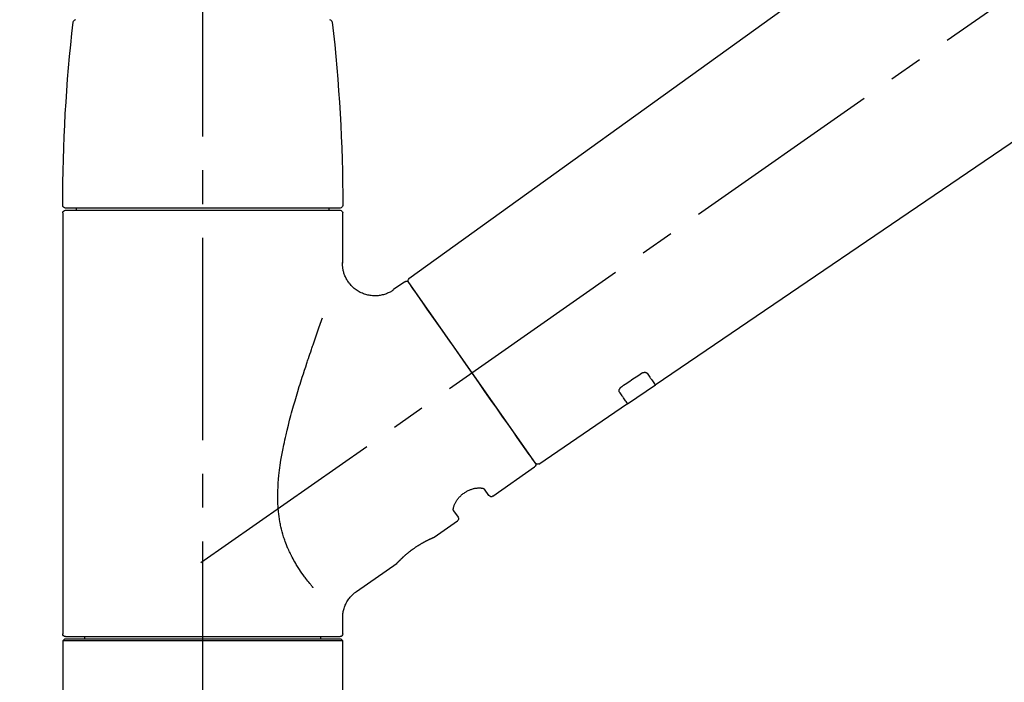
# Model space of a CAD drawing. Extents: x 55896 to 82369, y -22053 to -13183.
# Drawn here: x 63819 to 64001, y -18996 to -18873 of the extents above; entities that cross this region are included whole.
import ezdxf

# ---------------------------------------------------------------- set-up
doc = ezdxf.new("R2010")
doc.units = 0
doc.header["$LTSCALE"] = 50
doc.header["$MEASUREMENT"] = 0
doc.linetypes.add('CENTER2', pattern=[1.125, 0.75, -0.125, 0.125, -0.125])
doc.layers.get('0').update_dxf_attribs({"linetype": 'CONTINUOUS'})
doc.layers.get('DEFPOINTS').update_dxf_attribs({"color": 146, "linetype": 'CONTINUOUS'})
doc.layers.add('150-機器', color=8, linetype='CONTINUOUS')
doc.layers.add('166-寸法B', color=11, linetype='CONTINUOUS')
doc.styles.add('KH001', font='txt')
doc.dimstyles.new('KH1xx030', dxfattribs={"dimscale": 30, "dimtxt": 2, "dimasz": 0.6, "dimexe": 0.3, "dimexo": 1.2, "dimgap": 0.5, "dimtad": 3, "dimdec": 1, "dimdsep": 46, "dimlunit": 6, "dimtxsty": 'KH001', "dimblk": 'DOT', "dimcen": 1, "dimdle": 1, "dimclrd": 256, "dimclre": 256, "dimclrt": 256, "dimadec": 0, "dimazin": 0, "dimtfac": 1, "dimtdec": 1, "dimtix": 1, "dimtmove": 2, "dimatfit": 3, "dimldrblk": 'CLOSEDBLANK', "dimfxl": 1, "dimtolj": 1, "dimtzin": 0, "dimlwd": -1, "dimlwe": -1, "dimarcsym": 0})

# ---------------------------------------------------------------- blocks, each defined once
blk = doc.blocks.new('F402_D')
at = {"layer": '150-機器', "color": 161, "linetype": 'CENTER2'}
blk.add_line((0, -53.67), (0, 250.27), dxfattribs=at)
at = {"layer": '150-機器', "color": 13, "linetype": 'CENTER2'}
blk.add_line((0.34, 36.17), (-286.53, 237.04), dxfattribs=at)
at = {"layer": '150-機器', "color": 13, "linetype": 'Continuous'}
for p, q in [((-158.24, 175.21), (-38.21, 88.74)), ((-83.81, 69.09), (-184.55, 137.62)), ((-25.93, 91.62), (-25.93, 100.93)), ((-25.43, 101.83), (25.43, 101.83)), ((25.43, 101.43), (-25.43, 101.43)), ((-23.44, 101.43), (-23.44, 101.83)), ((23.44, 101.83), (23.44, 101.43)), ((25.93, 100.93), (25.93, 22.94)), ((-38.14, 88.07), (-61.59, 54.57)), ((-37.45, 88.19), (-35.35, 86.72)), ((-78.66, 65.58), (-83.85, 69.11)), ((-62.25, 54.41), (-78.7, 65.61)), ((-53.71, 48.44), (-61.47, 53.88)), ((-53.02, 48.57), (-52.2, 49.73)), ((-46.48, 45.72), (-47.3, 44.56)), ((-42.89, 40.86), (-47.18, 43.87)), ((-42.79, 40.81), (-42.79, 40.81)), ((-28.48, 30.78), (-35.99, 36.03)), ((-25.93, 22.94), (-25.93, 25.89)), ((-25.93, 21.64), (-25.63, 21.94)), ((-25.63, 21.94), (25.63, 21.94)), ((0, 22.44), (-25.43, 22.44)), ((-21.89, 21.94), (-21.89, 22.44)), ((25.43, 22.44), (0, 22.44)), ((21.89, 22.44), (21.89, 21.94)), ((25.63, 21.94), (25.93, 21.64)), ((-25.93, 21.64), (25.93, 21.64)), ((-25.93, 0.3), (-25.93, 21.64)), ((25.93, 21.64), (25.93, 0.3))]:
    blk.add_line(p, q, dxfattribs=at)
for points in [[(-35.35, 86.7), (-35.35, 86.69), (-35.34, 86.69), (-35.34, 86.69), (-35.34, 86.69), (-35.29, 86.65), (-35.24, 86.61), (-35.19, 86.57), (-35.14, 86.53), (-35.04, 86.46), (-34.93, 86.4), (-34.82, 86.34), (-34.7, 86.28), (-34.54, 86.2), (-34.37, 86.12), (-34.2, 86.04), (-34.03, 85.97), (-33.84, 85.9), (-33.65, 85.84), (-33.46, 85.78), (-33.27, 85.73), (-33.07, 85.69), (-32.87, 85.65), (-32.67, 85.62), (-32.47, 85.6), (-32.26, 85.58), (-32.06, 85.57), (-31.85, 85.57), (-31.64, 85.58), (-31.44, 85.59), (-31.23, 85.61), (-31.02, 85.63), (-30.82, 85.67), (-30.61, 85.71), (-30.4, 85.76), (-30.19, 85.82), (-29.98, 85.88), (-29.77, 85.95), (-29.57, 86.04), (-29.37, 86.12), (-29.17, 86.22), (-28.98, 86.32), (-28.79, 86.43), (-28.6, 86.55), (-28.42, 86.68), (-28.25, 86.8), (-28.08, 86.93), (-27.92, 87.07), (-27.77, 87.21), (-27.62, 87.35), (-27.48, 87.5), (-27.35, 87.65), (-27.22, 87.81), (-27.1, 87.96), (-26.99, 88.12), (-26.88, 88.28), (-26.77, 88.44), (-26.68, 88.6), (-26.59, 88.77), (-26.5, 88.94), (-26.42, 89.1), (-26.35, 89.27), (-26.29, 89.44), (-26.23, 89.6), (-26.17, 89.77), (-26.12, 89.94), (-26.08, 90.1), (-26.04, 90.27), (-26, 90.44), (-25.98, 90.6), (-25.95, 90.76), (-25.94, 90.92), (-25.92, 91.08), (-25.91, 91.19), (-25.9, 91.3), (-25.9, 91.41), (-25.9, 91.52), (-25.9, 91.58), (-25.9, 91.64), (-25.91, 91.69), (-25.91, 91.75), (-25.91, 91.75), (-25.91, 91.76), (-25.91, 91.77), (-25.91, 91.77)], [(-39.58, 86.02), (-39.25, 86.48), (-38.95, 86.92), (-38.68, 87.3), (-38.46, 87.62), (-38.42, 87.68), (-38.37, 87.75), (-38.3, 87.84), (-38.21, 87.97), (-38.18, 88.02), (-38.15, 88.06), (-38.13, 88.08), (-38.14, 88.08), (-38.14, 88.07), (-38.14, 88.07), (-38.14, 88.07), (-38.14, 88.07)], [(-61.6, 54.57), (-61.6, 54.57), (-61.6, 54.57), (-61.59, 54.57), (-61.59, 54.57), (-61.31, 54.98), (-61.03, 55.38), (-60.75, 55.78), (-60.46, 56.19), (-59.73, 57.23), (-59, 58.28), (-58.27, 59.32), (-57.54, 60.37), (-56.51, 61.83), (-55.49, 63.29), (-54.47, 64.75), (-53.44, 66.21), (-52.28, 67.87), (-51.12, 69.53), (-49.96, 71.18), (-48.8, 72.84), (-47.69, 74.44), (-46.57, 76.04), (-45.45, 77.63), (-44.33, 79.23), (-43.42, 80.53), (-42.51, 81.83), (-41.6, 83.12), (-40.69, 84.42), (-40.42, 84.82), (-40.14, 85.22), (-39.86, 85.62), (-39.58, 86.02)], [(-20.46, 31.5), (-20.45, 31.52), (-20.43, 31.54), (-20.42, 31.55), (-20.41, 31.57), (-20.39, 31.58), (-20.38, 31.6), (-20.36, 31.62), (-20.35, 31.63), (-20.28, 31.72), (-20.2, 31.81), (-20.13, 31.9), (-20.06, 31.99), (-20, 32.06), (-19.94, 32.14), (-19.88, 32.21), (-19.82, 32.29), (-19.63, 32.51), (-19.45, 32.74), (-19.27, 32.98), (-19.09, 33.21), (-18.97, 33.37), (-18.85, 33.53), (-18.73, 33.7), (-18.61, 33.86), (-18.37, 34.2), (-18.13, 34.55), (-17.9, 34.9), (-17.67, 35.25), (-17.56, 35.43), (-17.44, 35.61), (-17.33, 35.79), (-17.22, 35.98), (-17.05, 36.27), (-16.89, 36.56), (-16.73, 36.85), (-16.58, 37.15), (-16.53, 37.25), (-16.47, 37.35), (-16.42, 37.45), (-16.37, 37.55), (-16.27, 37.76), (-16.17, 37.96), (-16.07, 38.17), (-15.98, 38.37), (-15.93, 38.47), (-15.89, 38.58), (-15.84, 38.68), (-15.79, 38.79), (-15.66, 39.1), (-15.52, 39.42), (-15.4, 39.74), (-15.27, 40.06), (-15.19, 40.28), (-15.12, 40.5), (-15.04, 40.73), (-14.97, 40.95), (-14.83, 41.4), (-14.71, 41.86), (-14.59, 42.32), (-14.48, 42.78), (-14.43, 43.02), (-14.38, 43.25), (-14.34, 43.48), (-14.29, 43.72), (-14.22, 44.19), (-14.15, 44.66), (-14.09, 45.13), (-14.03, 45.6), (-14.01, 45.84), (-13.99, 46.08), (-13.97, 46.32), (-13.96, 46.56), (-13.93, 47.04), (-13.91, 47.52), (-13.9, 48), (-13.9, 48.49), (-13.91, 48.73), (-13.91, 48.96), (-13.92, 49.2), (-13.92, 49.44), (-13.95, 50.16), (-13.98, 50.88), (-14.03, 51.59), (-14.09, 52.3), (-14.14, 52.78), (-14.21, 53.25), (-14.27, 53.72), (-14.34, 54.19), (-14.49, 55.14), (-14.66, 56.08), (-14.83, 57.01), (-15.02, 57.95), (-15.12, 58.41), (-15.22, 58.87), (-15.32, 59.33), (-15.43, 59.79), (-15.65, 60.7), (-15.87, 61.61), (-16.1, 62.52), (-16.34, 63.42), (-16.47, 63.87), (-16.59, 64.32), (-16.72, 64.76), (-16.84, 65.21), (-17.1, 66.1), (-17.36, 66.98), (-17.62, 67.87), (-17.89, 68.75), (-18.03, 69.19), (-18.16, 69.62), (-18.3, 70.06), (-18.44, 70.5), (-18.65, 71.15), (-18.86, 71.79), (-19.07, 72.44), (-19.29, 73.09), (-19.36, 73.3), (-19.43, 73.52), (-19.5, 73.73), (-19.57, 73.95), (-19.71, 74.37), (-19.85, 74.79), (-20, 75.22), (-20.14, 75.64), (-20.21, 75.85), (-20.28, 76.06), (-20.36, 76.27), (-20.43, 76.48), (-20.62, 77.04), (-20.82, 77.61), (-21.01, 78.18), (-21.21, 78.74), (-21.33, 79.09), (-21.46, 79.44), (-21.58, 79.8), (-21.71, 80.15), (-21.83, 80.49), (-21.95, 80.83), (-22.07, 81.17), (-22.2, 81.51)], [(-82.32, 71.22), (-82.44, 71.05), (-82.56, 70.87), (-82.68, 70.7), (-82.8, 70.52), (-82.9, 70.39), (-82.99, 70.26), (-83.09, 70.12), (-83.18, 69.99), (-83.31, 69.81), (-83.43, 69.63), (-83.56, 69.45), (-83.68, 69.27), (-83.71, 69.23), (-83.74, 69.19), (-83.77, 69.15), (-83.81, 69.09), (-83.81, 69.09), (-83.81, 69.08), (-83.81, 69.08), (-83.81, 69.08), (-83.81, 69.08), (-83.81, 69.08), (-83.81, 69.09), (-83.81, 69.09), (-83.81, 69.09), (-83.81, 69.09), (-83.81, 69.09), (-83.81, 69.09)], [(-81.15, 71.15), (-81.15, 71.15), (-81.16, 71.16), (-81.16, 71.16), (-81.17, 71.16), (-81.18, 71.17), (-81.19, 71.18), (-81.2, 71.18), (-81.21, 71.19), (-81.22, 71.2), (-81.24, 71.21), (-81.25, 71.22), (-81.27, 71.22), (-81.29, 71.23), (-81.31, 71.24), (-81.32, 71.25), (-81.34, 71.26), (-81.36, 71.27), (-81.38, 71.28), (-81.41, 71.29), (-81.43, 71.3), (-81.46, 71.31), (-81.49, 71.32), (-81.52, 71.34), (-81.55, 71.35), (-81.59, 71.36), (-81.63, 71.37), (-81.67, 71.38), (-81.7, 71.39), (-81.75, 71.39), (-81.79, 71.4), (-81.83, 71.4), (-81.87, 71.4), (-81.91, 71.4), (-81.95, 71.4), (-81.98, 71.4), (-82.02, 71.39), (-82.05, 71.38), (-82.08, 71.38), (-82.12, 71.37), (-82.15, 71.36), (-82.17, 71.35), (-82.19, 71.33), (-82.21, 71.32), (-82.23, 71.31), (-82.24, 71.3), (-82.26, 71.29), (-82.27, 71.27), (-82.28, 71.26), (-82.29, 71.26), (-82.3, 71.25), (-82.3, 71.24), (-82.31, 71.23), (-82.31, 71.23), (-82.31, 71.23), (-82.31, 71.22), (-82.32, 71.22)], [(-77.68, 68.8), (-77.97, 69), (-78.26, 69.19), (-78.55, 69.39), (-78.84, 69.58), (-79.12, 69.78), (-79.41, 69.98), (-79.7, 70.17), (-79.99, 70.37), (-80.28, 70.56), (-80.57, 70.76), (-80.86, 70.95), (-81.15, 71.15)], [(-78.69, 65.61), (-78.7, 65.61), (-78.7, 65.61), (-78.7, 65.61), (-78.7, 65.61), (-78.7, 65.61), (-78.7, 65.6), (-78.7, 65.6), (-78.7, 65.6), (-78.7, 65.6), (-78.7, 65.61), (-78.7, 65.61), (-78.69, 65.61), (-78.65, 65.67), (-78.62, 65.71), (-78.6, 65.75), (-78.57, 65.79), (-78.44, 65.97), (-78.32, 66.15), (-78.19, 66.33), (-78.06, 66.51), (-77.97, 66.65), (-77.88, 66.78), (-77.78, 66.92), (-77.69, 67.05), (-77.56, 67.23), (-77.44, 67.4), (-77.32, 67.58), (-77.2, 67.75)], [(-77.2, 67.75), (-77.19, 67.76), (-77.19, 67.76), (-77.19, 67.76), (-77.19, 67.77), (-77.18, 67.77), (-77.18, 67.78), (-77.17, 67.79), (-77.17, 67.8), (-77.16, 67.81), (-77.15, 67.83), (-77.15, 67.85), (-77.14, 67.86), (-77.14, 67.89), (-77.13, 67.91), (-77.13, 67.93), (-77.13, 67.96), (-77.13, 67.99), (-77.13, 68.02), (-77.13, 68.05), (-77.14, 68.09), (-77.15, 68.12), (-77.16, 68.16), (-77.17, 68.19), (-77.18, 68.23), (-77.2, 68.26), (-77.22, 68.3), (-77.24, 68.34), (-77.26, 68.37), (-77.28, 68.41), (-77.3, 68.44), (-77.32, 68.47), (-77.35, 68.5), (-77.37, 68.53), (-77.39, 68.55), (-77.41, 68.58), (-77.44, 68.6), (-77.45, 68.62), (-77.47, 68.64), (-77.49, 68.65), (-77.51, 68.67), (-77.53, 68.69), (-77.55, 68.71), (-77.57, 68.72), (-77.59, 68.74), (-77.61, 68.75), (-77.62, 68.76), (-77.64, 68.77), (-77.65, 68.78), (-77.66, 68.79), (-77.66, 68.79), (-77.67, 68.8), (-77.68, 68.8)], [(-46.48, 45.74), (-46.48, 45.74), (-46.48, 45.74), (-46.48, 45.74), (-46.48, 45.74), (-46.47, 45.74), (-46.47, 45.75), (-46.46, 45.75), (-46.46, 45.76), (-46.45, 45.8), (-46.44, 45.84), (-46.43, 45.87), (-46.42, 45.91), (-46.42, 45.98), (-46.42, 46.05), (-46.42, 46.11), (-46.43, 46.18), (-46.45, 46.28), (-46.47, 46.37), (-46.49, 46.47), (-46.52, 46.56), (-46.55, 46.67), (-46.59, 46.79), (-46.64, 46.9), (-46.68, 47.01), (-46.74, 47.13), (-46.8, 47.25), (-46.87, 47.36), (-46.94, 47.48), (-47.02, 47.6), (-47.1, 47.73), (-47.18, 47.85), (-47.27, 47.96), (-47.37, 48.08), (-47.47, 48.2), (-47.57, 48.31), (-47.67, 48.42), (-47.79, 48.53), (-47.9, 48.64), (-48.02, 48.75), (-48.15, 48.85), (-48.27, 48.94), (-48.4, 49.03), (-48.53, 49.12), (-48.66, 49.21), (-48.79, 49.29), (-48.92, 49.36), (-49.06, 49.43), (-49.19, 49.5), (-49.33, 49.56), (-49.46, 49.62), (-49.6, 49.67), (-49.74, 49.72), (-49.88, 49.77), (-50.01, 49.81), (-50.15, 49.85), (-50.29, 49.88), (-50.42, 49.91), (-50.55, 49.93), (-50.68, 49.95), (-50.82, 49.97), (-50.94, 49.98), (-51.06, 49.99), (-51.18, 49.99), (-51.3, 49.99), (-51.41, 49.99), (-51.51, 49.98), (-51.61, 49.96), (-51.71, 49.95), (-51.79, 49.94), (-51.87, 49.92), (-51.94, 49.89), (-52.02, 49.86), (-52.06, 49.84), (-52.09, 49.82), (-52.13, 49.8), (-52.17, 49.77), (-52.18, 49.76), (-52.18, 49.76), (-52.19, 49.75), (-52.2, 49.74), (-52.2, 49.74), (-52.2, 49.74), (-52.2, 49.74), (-52.2, 49.73)], [(-35.94, 36), (-35.94, 36), (-35.94, 36), (-35.94, 36), (-35.94, 36), (-35.94, 36), (-35.94, 36), (-35.94, 36), (-35.94, 36), (-35.94, 36), (-35.94, 36.01), (-35.95, 36.01), (-35.95, 36.01), (-35.95, 36.01), (-35.95, 36.01), (-35.96, 36.02), (-35.96, 36.02), (-35.97, 36.04), (-35.99, 36.05), (-36, 36.07), (-36.02, 36.08), (-36.02, 36.09), (-36.03, 36.09), (-36.03, 36.1), (-36.04, 36.11), (-36.05, 36.12), (-36.07, 36.14), (-36.08, 36.15), (-36.1, 36.16), (-36.11, 36.18), (-36.13, 36.2), (-36.14, 36.22), (-36.16, 36.23), (-36.18, 36.25), (-36.2, 36.28), (-36.22, 36.3), (-36.24, 36.32), (-36.27, 36.34), (-36.29, 36.36), (-36.31, 36.39), (-36.33, 36.41), (-36.35, 36.42), (-36.36, 36.44), (-36.37, 36.45), (-36.38, 36.46), (-36.43, 36.5), (-36.47, 36.55), (-36.51, 36.59), (-36.55, 36.63), (-36.58, 36.66), (-36.61, 36.69), (-36.64, 36.72), (-36.67, 36.75), (-36.73, 36.8), (-36.78, 36.85), (-36.83, 36.9), (-36.89, 36.95), (-36.91, 36.97), (-36.92, 36.99), (-36.94, 37.01), (-36.96, 37.02), (-37, 37.06), (-37.04, 37.1), (-37.08, 37.14), (-37.12, 37.17), (-37.14, 37.19), (-37.16, 37.21), (-37.18, 37.23), (-37.2, 37.25), (-37.27, 37.31), (-37.33, 37.36), (-37.4, 37.42), (-37.46, 37.48), (-37.51, 37.52), (-37.55, 37.56), (-37.6, 37.6), (-37.65, 37.64), (-37.72, 37.7), (-37.8, 37.77), (-37.87, 37.83), (-37.95, 37.89), (-37.97, 37.91), (-38, 37.93), (-38.02, 37.95), (-38.05, 37.97), (-38.1, 38.02), (-38.15, 38.06), (-38.21, 38.1), (-38.26, 38.14), (-38.31, 38.18), (-38.37, 38.23), (-38.42, 38.27), (-38.47, 38.31), (-38.53, 38.35), (-38.58, 38.39), (-38.64, 38.43), (-38.7, 38.48), (-38.75, 38.52), (-38.81, 38.56), (-38.86, 38.6), (-38.92, 38.64), (-38.95, 38.66), (-38.98, 38.68), (-39.01, 38.7), (-39.04, 38.72), (-39.12, 38.79), (-39.21, 38.85), (-39.3, 38.91), (-39.38, 38.97), (-39.44, 39.01), (-39.5, 39.05), (-39.56, 39.08), (-39.62, 39.12), (-39.7, 39.18), (-39.79, 39.23), (-39.88, 39.29), (-39.96, 39.34), (-39.99, 39.36), (-40.02, 39.38), (-40.05, 39.4), (-40.08, 39.42), (-40.14, 39.45), (-40.19, 39.49), (-40.25, 39.52), (-40.31, 39.56), (-40.34, 39.57), (-40.37, 39.59), (-40.4, 39.61), (-40.42, 39.63), (-40.51, 39.67), (-40.59, 39.72), (-40.68, 39.77), (-40.76, 39.82), (-40.81, 39.85), (-40.87, 39.88), (-40.92, 39.91), (-40.97, 39.94), (-41.05, 39.98), (-41.13, 40.02), (-41.2, 40.06), (-41.28, 40.1), (-41.31, 40.12), (-41.33, 40.13), (-41.36, 40.14), (-41.38, 40.16), (-41.43, 40.18), (-41.48, 40.21), (-41.53, 40.23), (-41.57, 40.25), (-41.6, 40.27), (-41.62, 40.28), (-41.64, 40.29), (-41.67, 40.3), (-41.73, 40.33), (-41.8, 40.37), (-41.86, 40.4), (-41.93, 40.43), (-41.97, 40.45), (-42.01, 40.47), (-42.05, 40.49), (-42.09, 40.51), (-42.16, 40.54), (-42.23, 40.57), (-42.3, 40.61), (-42.37, 40.64), (-42.4, 40.65), (-42.43, 40.67), (-42.46, 40.68), (-42.49, 40.69), (-42.53, 40.71), (-42.56, 40.72), (-42.6, 40.74), (-42.64, 40.76), (-42.65, 40.76), (-42.66, 40.77), (-42.67, 40.77), (-42.68, 40.78), (-42.7, 40.78), (-42.72, 40.79), (-42.74, 40.8), (-42.75, 40.81), (-42.76, 40.81), (-42.77, 40.81), (-42.78, 40.82), (-42.79, 40.82), (-42.8, 40.83), (-42.82, 40.83), (-42.84, 40.84), (-42.86, 40.85), (-42.87, 40.86), (-42.88, 40.86), (-42.89, 40.87), (-42.89, 40.87), (-42.89, 40.87), (-42.89, 40.86), (-42.89, 40.86), (-42.88, 40.86)], [(-42.68, 40.76), (-42.68, 40.77), (-42.69, 40.77), (-42.7, 40.77), (-42.71, 40.78), (-42.72, 40.78), (-42.73, 40.79), (-42.74, 40.79), (-42.75, 40.8), (-42.76, 40.8), (-42.77, 40.8), (-42.78, 40.81), (-42.78, 40.81), (-42.79, 40.81), (-42.79, 40.81), (-42.79, 40.81), (-42.79, 40.81), (-42.79, 40.81), (-42.79, 40.81), (-42.79, 40.81), (-42.79, 40.81)], [(-25.94, 25.89), (-25.94, 25.94), (-25.94, 25.98), (-25.93, 26.03), (-25.93, 26.08), (-25.93, 26.19), (-25.93, 26.31), (-25.94, 26.43), (-25.95, 26.54), (-25.97, 26.73), (-26, 26.91), (-26.03, 27.09), (-26.07, 27.27), (-26.13, 27.47), (-26.18, 27.67), (-26.25, 27.87), (-26.32, 28.07), (-26.4, 28.27), (-26.49, 28.46), (-26.59, 28.66), (-26.69, 28.85), (-26.8, 29.04), (-26.92, 29.23), (-27.05, 29.41), (-27.18, 29.58), (-27.32, 29.75), (-27.47, 29.91), (-27.63, 30.07), (-27.78, 30.23), (-27.89, 30.33), (-27.99, 30.43), (-28.1, 30.53), (-28.22, 30.62), (-28.28, 30.66), (-28.35, 30.7), (-28.41, 30.73), (-28.47, 30.77), (-28.47, 30.77), (-28.48, 30.77), (-28.48, 30.78), (-28.48, 30.78)]]:
    blk.add_lwpolyline(points, dxfattribs=at)
for centre, radius, start, end in [((273.27, 102.24), 299.21, 173.4651, 179.9836), ((-23.49, 136.24), 0.499, 90, 173.4651), ((23.49, 136.24), 0.499, 6.5349, 90), ((-273.27, 102.24), 299.21, 0.0164, 6.5349), ((-25.43, 102.33), 0.499, 179.9836, 270), ((25.43, 102.33), 0.499, 270, 0.0164), ((-25.43, 100.93), 0.499, 90, 180), ((25.43, 100.93), 0.499, 0, 90), ((-38.55, 88.36), 0.499, 325, 54.7271), ((-37.73, 87.78), 0.499, 55, 145), ((-62.01, 54.85), 0.499, 236.2642, 325), ((-61.19, 54.29), 0.499, 145, 235), ((-53.43, 48.85), 0.499, 235, 325), ((-46.89, 44.28), 0.499, 145, 235), ((-25.43, 22.94), 0.499, 180, 270), ((25.43, 22.94), 0.499, 270, 0)]:
    blk.add_arc(centre, radius, start, end, dxfattribs=at)
blk = doc.blocks.new('_Dot')
at = {"color": 0, "linetype": 'ByBlock', "lineweight": -2}
blk.add_line((-0.5, 0), (-1, 0), dxfattribs=at)
at = {"color": 0, "linetype": 'ByBlock', "const_width": 0.5}
blk.add_lwpolyline([(-0.25, 0, 1), (0.25, 0, 1)], format="xyb", close=True, dxfattribs=at)
blk = doc.blocks.new('*D150')
at = {"layer": '166-寸法B', "transparency": 16777216}
for p, q in [((63332.57, -18754.49), (63332.57, -18688.05)), ((64432.57, -18976.51), (64432.57, -18688.05)), ((64414.57, -18697.05), (63350.57, -18697.05))]:
    blk.add_line(p, q, dxfattribs=at)
at = {"layer": 'DEFPOINTS', "color": 0, "transparency": 16777216}
for p in [(63332.57, -18697.05), (63332.57, -18790.49), (64432.57, -19012.51)]:
    blk.add_point(p, dxfattribs=at)
at = {"layer": '166-寸法B', "transparency": 16777216, "xscale": 18, "yscale": 18, "zscale": 18, "rotation": 180}
blk.add_blockref('_Dot', (63332.57, -18697.05), dxfattribs=at)
at = {"layer": '166-寸法B', "transparency": 16777216, "xscale": 18, "yscale": 18, "zscale": 18}
blk.add_blockref('_Dot', (64432.57, -18697.05), dxfattribs=at)
at = {"layer": '166-寸法B', "transparency": 16777216, "insert": (63882.57, -18648.25), "char_height": 60, "attachment_point": 5, "style": 'KH001'}
blk.add_mtext('\\A1;1,100', dxfattribs=at)
blk = doc.blocks.new('_ClosedBlank')
at = {"color": 0, "linetype": 'ByBlock', "lineweight": -2}
for p, q in [((-1, 0.167), (0, 0)), ((-1, 0.167), (-1, -0.167)), ((0, 0), (-1, -0.167))]:
    blk.add_line(p, q, dxfattribs=at)

msp = doc.modelspace()

# ---------------------------------------------------------------- block references
at = {"layer": '150-機器', "xscale": -1}
msp.add_blockref('F402_D', (63852.57, -19009.81), dxfattribs=at)

# ---------------------------------------------------------------- dimensions: what is measured, and where the dimension line sits
at = {"layer": '166-寸法B'}
dim = msp.add_linear_dim(base=(63332.57, -18697.05), p1=(64432.57, -19012.51), p2=(63332.57, -18790.49), angle=180, dimstyle='KH1xx030', dxfattribs=at)
dim.commit()
dim.dimension.update_dxf_attribs({"geometry": '*D150', "text_midpoint": (63882.57, -18648.25)})

doc.saveas('drawing.dxf')
